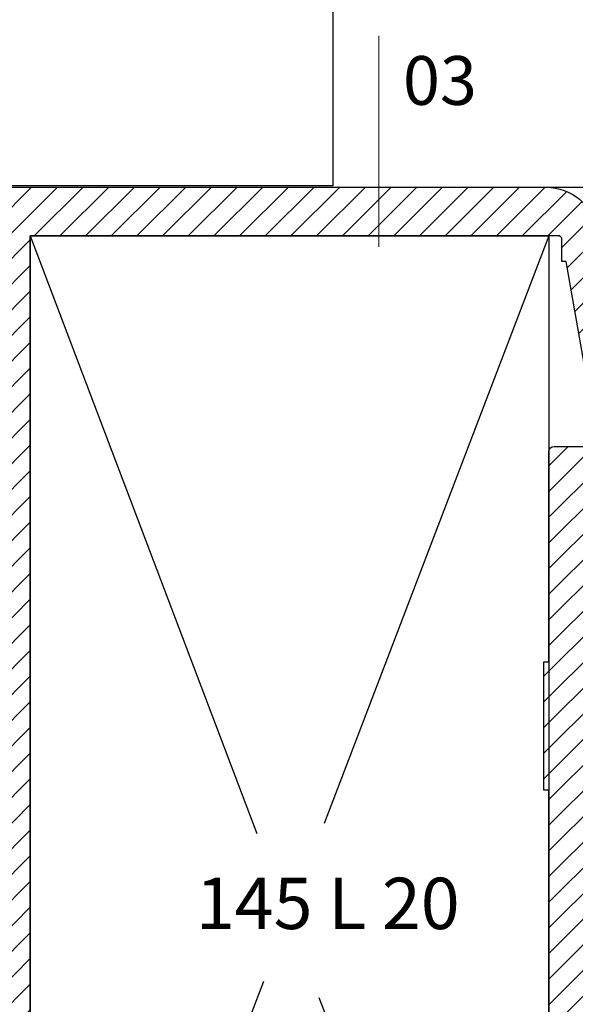
# Model space of a CAD drawing. Units: millimetres. Extents: x 224 to 8344, y 291 to 584.
# Drawn here: x 1772 to 1794, y 413 to 451 of the extents above; entities that cross this region are included whole.
import ezdxf

# ---------------------------------------------------------------- set-up
doc = ezdxf.new("R2010")
doc.units = ezdxf.units.MM
doc.layers.add('cod', color=41, linetype='Continuous', lineweight=30)
doc.layers.add('profiller', color=7, linetype='Continuous', lineweight=30)
doc.styles.add('arialnarrow', font='ARIALN.TTF')
pattern_1 = [(45, (0, 0), (-0.4999999991609842, 0.4999999991609843), [])]

msp = doc.modelspace()

# ---------------------------------------------------------------- hatches: boundary and pattern name
at = {"layer": 'profiller', "lineweight": 25, "ltscale": 0.5}
h = msp.add_hatch(dxfattribs=at)
h.set_pattern_fill('JIS_WOOD', color=256, style=0)
h.set_pattern_definition(pattern_1)
edge = h.paths.add_edge_path(flags=16)
edge.add_arc((1798.818270606349, 437.8141532504624), 4.399999999997278, 190.0000000012915, 216.5657369302469, ccw=False)
edge.add_line((1794.485116493116, 437.0501012686307), (1793.627452893169, 441.9141532503652))
edge.add_line((1793.627452893169, 441.9141532503652), (1793.459502643381, 441.9141531474177))
edge.add_line((1793.459502643381, 441.9141531474177), (1793.459502643381, 442.8313998964238))
edge.add_arc((1792.849210984972, 442.3141532491897), 0.8000000014988158, 40.2826128296815, 48.59037788289927)
edge.add_line((1793.378361248258, 442.9141532502415), (1772.759502643023, 442.9141532502422))
edge.add_line((1772.759502643023, 442.9141532502422), (1772.759502643372, 390.114153250363))
edge.add_arc((1773.159502643374, 390.1141532503639), 0.4000000000023647, 180.0000000001303, 269.9999999997394)
edge.add_line((1773.159502643372, 389.7141532503615), (1781.759502643239, 389.7141532503613))
edge.add_arc((1781.759502643241, 389.5141532503633), 0.1999999999979991, 2.6062707547680475e-10, 90.00000000052108, ccw=False)
edge.add_line((1781.959502643239, 389.5141532503642), (1781.959502643237, 381.7141532503613))
edge.add_line((1781.959502643237, 381.7141532503613), (1790.959502643242, 381.7141532503611))
edge.add_line((1790.959502643242, 381.7141532503611), (1790.959502552428, 389.6141532503625))
edge.add_line((1790.959502552428, 389.6141532503625), (1792.959502643226, 389.6141532503623))
edge.add_line((1792.959502643226, 389.6141532503623), (1792.959502643228, 398.4141532503652))
edge.add_line((1792.959502643228, 398.4141532503652), (1792.759502643232, 398.4141532503579))
edge.add_line((1792.759502643232, 398.4141532503579), (1792.75950264323, 403.4141532503652))
edge.add_line((1792.75950264323, 403.4141532503652), (1792.959502643228, 403.4141532503652))
edge.add_line((1792.959502643228, 403.4141532503652), (1792.95950264323, 421.3141532503666))
edge.add_line((1792.95950264323, 421.3141532503666), (1792.759502643231, 421.3141532503666))
edge.add_line((1792.759502643231, 421.3141532503666), (1792.759502643231, 426.3141532503594))
edge.add_line((1792.759502643231, 426.3141532503594), (1792.95950264323, 426.3141532503666))
edge.add_line((1792.95950264323, 426.3141532503666), (1792.959502643231, 434.5141532503637))
edge.add_arc((1793.159502684536, 434.5141532090558), 0.200000041304979, 89.99998816642562, 179.9999881661651, ccw=False)
edge.add_line((1793.159502725843, 434.7141532503608), (1795.043353388315, 434.7141532503608))
edge.add_arc((1795.043353388312, 435.0141532503632), 0.3000000000023988, 270.0000000004342, 396.565736930581)
edge = h.paths.add_edge_path()
edge.add_line((1770.859502643386, 388.5941532507229), (1770.859502643266, 406.3936727059433))
edge.add_arc((1770.559502643264, 406.3936727059439), 0.3000000000024556, 359.9999999999023, 435.9999976925914)
edge.add_line((1770.632079223667, 406.6847614209062), (1766.814349482428, 407.6366285159554))
edge.add_arc((1766.959502643229, 408.2188059458772), 0.6000000000006827, 75.99999769321039, 255.9999976930314, ccw=False)
edge.add_line((1767.104655804028, 408.8009833757994), (1770.486926062856, 407.9576885424565))
edge.add_arc((1770.559502643255, 408.2487772574194), 0.3000000000019417, 255.9999976933761, 359.9999999999891)
edge.add_line((1770.859502643257, 408.2487772574193), (1770.859502643227, 412.5141532502482))
edge.add_arc((1770.559502643227, 412.5141532502441), 0.2999999999997272, 7.816531185171848e-10, 90.00000000026056)
edge.add_line((1770.559502643226, 412.8141532502439), (1767.859502643229, 412.8141532502439))
edge.add_arc((1767.859502643229, 414.3141532502439), 1.5, 180, 270, ccw=False)
edge.add_line((1766.359502643229, 414.3141532502439), (1766.359502643229, 416.3141532502439))
edge.add_arc((1767.359502643229, 416.3141532502439), 1, 90, 180, ccw=False)
edge.add_line((1767.359502643229, 417.3141532502439), (1767.75950264323, 417.3141532502439))
edge.add_arc((1767.75950264323, 417.2141532502453), 0.09999999999854481, 0, 90, ccw=False)
edge.add_line((1767.859502643229, 417.2141532502453), (1767.859502637266, 416.1058210293802))
edge.add_arc((1767.559502643232, 416.105761228129), 0.2999999999944402, -80.40593176548037, 0.011421197745107747, ccw=False)
edge.add_arc((1767.659502643229, 415.514153250328), 0.2999999995033738, 99.59406823495658, 179.9999999999566)
edge.add_line((1767.359502643726, 415.5141532503283), (1767.359502643229, 414.6141532503268))
edge.add_arc((1767.659502643231, 414.6141532503264), 0.3000000000024556, 179.9999999999131, 269.9999999997394)
edge.add_line((1767.65950264323, 414.3141532503239), (1768.759502643228, 414.3141532503239))
edge.add_arc((1768.759502643226, 414.6141532503233), 0.2999999999993861, 270.0000000003474, 350.4059317661893)
edge.add_arc((1769.351110621522, 414.5141532502441), 0.2999999999996826, 89.99999999982629, 170.4059317647152, ccw=False)
edge.add_line((1769.351110621523, 414.8141532502439), (1770.559502643229, 414.8141532502439))
edge.add_arc((1770.559502643227, 415.1141532502468), 0.3000000000029104, 270.0000000003474, 360)
edge.add_line((1770.85950264323, 415.1141532502468), (1770.859502643229, 424.514153250241))
edge.add_line((1770.859502643229, 424.514153250241), (1771.15950264323, 424.8141532502439))
edge.add_line((1771.15950264323, 424.8141532502439), (1770.859502643231, 425.1141532502468))
edge.add_line((1770.859502643231, 425.1141532502468), (1770.859502643229, 434.514153250241))
edge.add_arc((1770.559502643223, 434.5141532502455), 0.3000000000056389, 359.9999999991315, 449.9999999987841)
edge.add_line((1770.55950264323, 434.8141532502511), (1769.351110621525, 434.8141532502439))
edge.add_arc((1769.351110621525, 435.1141532502489), 0.3000000000050704, 189.5940682347292, 269.9999999999566, ccw=False)
edge.add_arc((1768.759502643231, 435.014153250171), 0.2999999999926883, 9.594068234156298, 90.00000000008686)
edge.add_line((1768.75950264323, 435.3141532501638), (1767.65950264323, 435.3141532501638))
edge.add_arc((1767.659502643232, 435.0141532501609), 0.3000000000029104, 90.0000000003474, 180)
edge.add_line((1767.359502643229, 435.0141532501609), (1767.359502643727, 434.1141532501667))
edge.add_arc((1767.659502643236, 434.1141532501638), 0.2999999995083726, 179.9999999994463, 260.4059317640622)
edge.add_arc((1767.559502643234, 433.5225452723579), 0.2999999999948948, -0.011421196214314477, 80.40593176576078, ccw=False)
edge.add_line((1767.859502637268, 433.5224854711148), (1767.859502643231, 432.4141532502424))
edge.add_arc((1767.759502643235, 432.4141532502465), 0.09999999999536158, 269.99999999713395, 359.99999999765504, ccw=False)
edge.add_line((1767.75950264323, 432.3141532502511), (1767.359502643229, 432.3141532502439))
edge.add_arc((1767.35950264323, 433.314153250242), 0.999999999998181, 179.9999999998958, 269.9999999999479, ccw=False)
edge.add_line((1766.359502643232, 433.3141532502439), (1766.359502643229, 435.3141532502439))
edge.add_arc((1767.85950264323, 435.3141532502425), 1.500000000001364, 89.99999999998272, 179.9999999999479, ccw=False)
edge.add_line((1767.859502643231, 436.8141532502439), (1770.559502643228, 436.8141532502439))
edge.add_arc((1770.559502643228, 437.1141532502431), 0.2999999999992724, 270, 360.0000000006948)
edge.add_line((1770.859502643227, 437.1141532502468), (1770.859502643229, 442.3141532502293))
edge.add_arc((1769.859502643229, 442.3141532502293), 1, 0, 89.99999999989578)
edge.add_line((1769.859502643231, 443.3141532502293), (1756.659502643287, 443.3141532502516))
edge.add_arc((1756.659502643289, 443.0141532502505), 0.3000000000010914, 90.0000000003474, 180.0000000003474)
edge.add_line((1756.359502643288, 443.0141532502487), (1756.359502643284, 441.1141532502472))
edge.add_arc((1756.659502643284, 441.1141532502518), 0.3000000000001819, 180.0000000008685, 270.0000000001737)
edge.add_line((1756.659502643285, 440.8141532502516), (1757.359502643286, 440.8141532502516))
edge.add_line((1757.359502643286, 440.8141532502516), (1757.359502643288, 440.3141532502443))
edge.add_arc((1756.85950264329, 440.3141532502493), 0.4999999999977263, 269.999999999531, 359.9999999994268, ccw=False)
edge.add_line((1756.859502643286, 439.8141532502516), (1754.309502643287, 439.8141532502443))
edge.add_arc((1754.309502643288, 440.5141532502469), 0.7000000000025466, 179.9999999998511, 269.99999999985107, ccw=False)
edge.add_line((1753.609502643286, 440.5141532502487), (1753.609502643288, 440.7141532502458))
edge.add_arc((1753.709502643285, 440.7141532502467), 0.09999999999763531, 89.99999999947892, 180.0000000005211, ccw=False)
edge.add_line((1753.709502643286, 440.8141532502443), (1754.459502643286, 440.8141532502443))
edge.add_arc((1754.459502643286, 441.3141532502443), 0.5, 270, 360)
edge.add_line((1754.959502643286, 441.3141532502443), (1754.959502643286, 442.7141532502458))
edge.add_arc((1754.459502643286, 442.7141532502458), 0.5, 0, 90)
edge.add_line((1754.459502643286, 443.2141532502458), (1750.759502643229, 443.214153250246))
edge.add_arc((1750.759502643228, 442.714153250246), 0.5, 89.99999999989578, 180)
edge.add_line((1750.259502643228, 442.714153250246), (1750.259502643227, 441.3141532502445))
edge.add_arc((1750.759502643227, 441.3141532502445), 0.5, 180, 270)
edge.add_line((1750.759502643227, 440.8141532502445), (1751.509502643229, 440.8141532502443))
edge.add_arc((1751.50950264323, 440.7141532502458), 0.09999999999854481, 0, 90.00000000052108, ccw=False)
edge.add_line((1751.609502643229, 440.7141532502458), (1751.609502643229, 440.5141532502487))
edge.add_arc((1750.909502643226, 440.5141532502479), 0.7000000000034561, -89.99999999977672, 6.508571459562518e-11, ccw=False)
edge.add_line((1750.909502643229, 439.8141532502445), (1749.159502643229, 439.8141532502445))
edge.add_arc((1749.15950264323, 440.1141532502438), 0.2999999999992724, 179.9999999993052, 269.9999999998263, ccw=False)
edge.add_line((1748.85950264323, 440.1141532502475), (1748.859502643229, 444.5141532502489))
edge.add_arc((1749.159502643226, 444.5141532502485), 0.2999999999960892, 89.99999999939212, 179.9999999999131, ccw=False)
edge.add_line((1749.159502643229, 444.8141532502445), (1792.859524390821, 444.814153250243))
edge.add_arc((1792.859502643232, 442.8141532503666), 1.999999999994605, 9.999999999875286, 89.9993769774739, ccw=False)
edge.add_line((1794.829118149252, 443.1614496056952), (1795.863847347333, 437.2932087173629))
edge.add_arc((1798.818270606369, 437.8141532503657), 2.999999999999123, 190.0000000000434, 270.000000000013)
edge.add_line((1798.818270606369, 434.8141532503666), (1799.759502643227, 434.8141532503664))
edge.add_arc((1799.759502643224, 434.7141532503624), 0.1000000000040018, -1.042224084812915e-09, 89.99999999843669, ccw=False)
edge.add_line((1799.859502643228, 434.7141532503606), (1799.859502643227, 432.3141532503664))
edge.add_arc((1798.359502643227, 432.3141532503665), 1.5, 270, 359.9999999999957, ccw=False)
edge.add_line((1798.359502643227, 430.8141532503666), (1797.959502643228, 430.8141532503666))
edge.add_arc((1797.959502643227, 430.9141532503652), 0.09999999999854481, 180, 270.0000000005211, ccw=False)
edge.add_line((1797.859502643228, 430.9141532503652), (1797.859502649186, 431.5224854713103))
edge.add_arc((1798.159502643227, 431.5225452725473), 0.3000000000012585, 99.59406823438451, 180.0114211950307, ccw=False)
edge.add_arc((1798.059502643226, 432.1141532503543), 0.2999999995030075, 279.594068235585, 360.0000000015199)
edge.add_line((1798.359502642729, 432.1141532503623), (1798.359502643229, 433.0141532503637))
edge.add_arc((1798.059502643232, 433.0141532503619), 0.2999999999974534, 3.474013860102707e-10, 90.00000000069481)
edge.add_line((1798.059502643228, 433.3141532503594), (1796.959502643229, 433.3141532503666))
edge.add_arc((1796.959502643229, 433.0141532503728), 0.2999999999938154, 90, 170.4059317670935)
edge.add_arc((1796.367894664937, 433.1141532504393), 0.2999999999998341, 269.9999999995658, 350.4059317661074, ccw=False)
edge.add_line((1796.367894664935, 432.8141532504394), (1795.159502643228, 432.8141532504467))
edge.add_arc((1795.15950264323, 432.514153250442), 0.3000000000047294, 90.0000000003474, 179.9999999996526)
edge.add_line((1794.859502643225, 432.5141532504438), (1794.859502643227, 424.1141532503623))
edge.add_line((1794.859502643227, 424.1141532503623), (1794.559502643228, 423.8141532503666))
edge.add_line((1794.559502643228, 423.8141532503666), (1794.859502643227, 423.5141532503637))
edge.add_line((1794.859502643227, 423.5141532503637), (1794.859502649188, 415.1142130470632))
edge.add_arc((1795.159502643228, 415.1141532502866), 0.2999999999999147, 179.9885796568192, 269.9999999999566)
edge.add_line((1795.159502643228, 414.8141532502866), (1796.367894664934, 414.8141532502793))
edge.add_arc((1796.367894664917, 414.5141532502529), 0.3000000000264436, 9.594068231128801, 89.99999999669973, ccw=False)
edge.add_arc((1796.959502643224, 414.6141532503539), 0.2999999999871536, 189.5940682417119, 270.0000000006514)
edge.add_line((1796.959502643227, 414.3141532503666), (1798.059502643228, 414.3141532503666))
edge.add_arc((1798.059502643229, 414.6141532503623), 0.2999999999956344, 269.9999999998263, 360)
edge.add_line((1798.359502643225, 414.6141532503623), (1798.359502642733, 415.5141532503637))
edge.add_arc((1798.05950264323, 415.5141532503632), 0.299999999503143, 9.770663997637996e-11, 80.4059317656091)
edge.add_arc((1798.15950264323, 416.1057612281708), 0.3000000000014865, 179.9885788034603, 260.4059317646964, ccw=False)
edge.add_line((1797.859502649188, 416.1058210294157), (1797.859502643229, 416.7141532503608))
edge.add_arc((1797.959502643232, 416.7141532503636), 0.1000000000030923, 90.00000000260547, 180.0000000015633, ccw=False)
edge.add_line((1797.959502643227, 416.8141532503666), (1798.359502643227, 416.8141532503666))
edge.add_arc((1798.359502643227, 415.3141532503665), 1.500000000000114, -4.376943252282217e-12, 90, ccw=False)
edge.add_line((1799.859502643227, 415.3141532503664), (1799.859502643226, 413.1141532503621))
edge.add_arc((1799.559502643223, 413.1141532503616), 0.3000000000024556, -89.99999999956572, 8.691358743817545e-11, ccw=False)
edge.add_line((1799.559502643226, 412.8141532503591), (1795.512390396767, 412.8141532503594))
edge.add_arc((1795.512390396769, 412.51415325036), 0.2999999999993861, 90.00000000030398, 179.1815445389937)
edge.add_line((1795.212421004329, 412.5184385273913), (1794.876400627397, 388.897012142226))
edge.add_arc((1793.676523057637, 388.914153250368), 1.199999999999962, 270, 359.1815445381896, ccw=False)
edge.add_line((1793.676523057637, 387.7141532503681), (1792.859502643251, 387.7141532503608))
edge.add_line((1792.859502643251, 387.7141532503608), (1792.859502643244, 382.7141532503535))
edge.add_arc((1793.859502643243, 382.7141532503531), 0.9999999999995453, 179.9999999999739, 270.000000000026)
edge.add_line((1793.859502643244, 381.7141532503535), (1809.359502643242, 381.7141532503604))
edge.add_line((1809.359502643242, 381.7141532503604), (1809.359502643244, 383.514153250356))
edge.add_arc((1809.059502643241, 383.5141532503565), 0.3000000000024556, 359.9999999999131, 449.9999999993921)
edge.add_line((1809.059502643244, 383.8141532503589), (1808.059502643242, 383.8141532503589))
edge.add_line((1808.059502643242, 383.8141532503589), (1808.059502643243, 384.3141532503589))
edge.add_arc((1808.559502643243, 384.3141532503589), 0.5, 90, 180, ccw=False)
edge.add_line((1808.559502643243, 384.8141532503589), (1811.659502643243, 384.8141532503589))
edge.add_arc((1811.659502643243, 384.1141532503618), 0.6999999999970896, 0, 90, ccw=False)
edge.add_line((1812.35950264324, 384.1141532503618), (1812.359502643242, 383.9141532503647))
edge.add_arc((1812.25950264324, 383.9141532503613), 0.1000000000024102, -89.99999999804578, 1.954106210177997e-09, ccw=False)
edge.add_line((1812.259502643243, 383.8141532503589), (1811.259502643243, 383.8141532503589))
edge.add_arc((1811.259502643243, 383.3141532503589), 0.5, 90, 180)
edge.add_line((1810.759502643243, 383.3141532503589), (1810.759502643243, 382.1141532503618))
edge.add_arc((1811.259502643243, 382.1141532503618), 0.5, 180, 270)
edge.add_line((1811.259502643243, 381.6141532503618), (1817.959502643244, 381.6141532503616))
edge.add_arc((1817.959502643244, 382.1141532503616), 0.5, 270, 360)
edge.add_line((1818.459502643244, 382.1141532503616), (1818.459502643244, 383.3141532503587))
edge.add_arc((1817.959502643244, 383.3141532503587), 0.5, 0, 90)
edge.add_line((1817.959502643244, 383.8141532503587), (1816.959502643242, 383.8141532503587))
edge.add_arc((1816.959502643244, 383.9141532503606), 0.1000000000019554, 179.9999999977853, 269.99999999882755, ccw=False)
edge.add_line((1816.859502643242, 383.9141532503645), (1816.859502643242, 384.1141532503616))
edge.add_arc((1817.559502643242, 384.1141532503589), 0.6999999999998181, 89.99999999992548, 179.9999999997767, ccw=False)
edge.add_line((1817.559502643243, 384.8141532503587), (1819.759502643242, 384.8141532503587))
edge.add_arc((1819.759502643244, 384.7141532503601), 0.09999999999854481, 0, 90.00000000104222, ccw=False)
edge.add_line((1819.859502643242, 384.7141532503601), (1819.859502643242, 379.9141532503645))
edge.add_arc((1819.759502643243, 379.9141532503645), 0.09999999999854481, -90, 0, ccw=False)
edge.add_line((1819.759502643243, 379.814153250366), (1780.10950264324, 379.8141532503671))
edge.add_arc((1780.10950264324, 380.0641532503702), 0.2500000000031264, 157.3801350524727, 270.0000000000521, ccw=False)
edge.add_line((1779.878733412467, 380.1603070965232), (1780.059502643239, 380.5941532503659))
edge.add_line((1780.059502643239, 380.5941532503659), (1780.059502643239, 387.3141532503598))
edge.add_arc((1779.559502643236, 387.3141532503639), 0.5000000000031832, 359.999999999531, 449.9999999996352)
edge.add_line((1779.559502643239, 387.8141532503671), (1770.90950264324, 387.8141532503676))
edge.add_arc((1770.909502643241, 388.0641532503708), 0.2500000000032401, 157.3801350525167, 269.99999999979156, ccw=False)
edge.add_line((1770.678733412467, 388.1603070965236), (1770.859502643239, 388.5941532503664))
h = msp.add_hatch(dxfattribs=at)
h.set_pattern_fill('JIS_WOOD', color=256, style=0)
h.set_pattern_definition(pattern_1)
edge = h.paths.add_edge_path(flags=16)
edge.add_line((1743.659502643241, 433.0141532503658), (1747.759502643235, 433.0141532503706))
edge.add_arc((1747.759502643235, 432.7141532503704), 0.3000000000001251, -1.0913936421275139e-11, 90, ccw=False)
edge.add_line((1748.059502643235, 432.7141532503704), (1748.059502643237, 412.768853250371))
edge.add_arc((1747.75955849651, 412.7688221184169), 0.2999441483426889, -116.55643279806333, 0.005946872407776027, ccw=False)
edge.add_arc((1745.659521884045, 408.5642669216324), 4.399889709493073, 63.46046277156682, 131.1899522487845)
edge.add_line((1742.761941509024, 411.8753177255307), (1742.659502643243, 411.649553250372))
edge.add_line((1742.659502643243, 411.649553250372), (1742.659502643241, 410.4693532503697))
edge.add_arc((1742.91678739076, 410.4446984856568), 0.2584633411710336, 174.5262447844241, 245.475210775999)
edge.add_line((1742.809502643237, 410.2095532503699), (1743.414502643241, 409.8602481696089))
edge.add_arc((1743.514812335867, 410.0318012679815), 0.1987271999399185, 239.6845275813987, 318.0216529034161)
edge.add_line((1743.662545668604, 409.8988826372549), (1743.94754165903, 409.990415660164))
edge.add_arc((1744.052551064938, 410.4794628629193), 0.5001941041756867, 257.8813213822073, 362.6688110893975)
edge.add_arc((1744.852269741575, 410.5027334680856), 0.3000670989817768, 112.6202538440264, 179.9962227068275, ccw=False)
edge.add_arc((1745.659472684083, 408.5643031221147), 2.39985012844113, 67.38941149706238, 112.60941526683439, ccw=False)
edge.add_arc((1746.466802643245, 410.5027532503703), 0.3000000000002979, -1.6839000000206283, 67.39130000020651, ccw=False)
edge.add_arc((1747.266518812347, 410.4793173473533), 0.5000594952707262, 178.3245984752571, 281.6805984947944)
edge.add_arc((1747.381753103626, 409.5849333186228), 0.4049219548550318, 42.311339684410086, 91.98057812439998, ccw=False)
edge.add_arc((1745.659502643245, 408.5641532503689), 2.39999999999986, 1.4210854715202004e-12, 32.608699999929, ccw=False)
edge.add_arc((1745.659502643246, 408.5641532503691), 2.399999999999636, 327.39130000007043, 359.9999999999959, ccw=False)
edge.add_arc((1747.381753103626, 407.5433731821151), 0.4049219548548797, 268.0194218755995, 317.68866031560174, ccw=False)
edge.add_arc((1747.266518812347, 406.6489891533845), 0.5000594952710028, 78.31940150523766, 181.6754015247096)
edge.add_arc((1746.466802643246, 406.6255532503676), 0.2999999999998649, -67.39130000017718, 1.683900000055587, ccw=False)
edge.add_arc((1745.659472684082, 408.5640033786234), 2.39985012844134, 247.3905847331853, 292.6105885029592, ccw=False)
edge.add_arc((1744.852269741575, 406.6255730326523), 0.3000670989819949, 180.0037772932376, 247.37974615603872, ccw=False)
edge.add_arc((1744.052551064939, 406.6488436378183), 0.5001941041750059, 357.3311889106001, 462.1186786178037)
edge.add_line((1743.94754165903, 407.1378908405732), (1743.662545668604, 407.2294238634825))
edge.add_arc((1743.514812335867, 407.0965052327562), 0.1987271999395262, 41.9783470965668, 120.315472418586)
edge.add_line((1743.414502643241, 407.2680583311285), (1742.809502643237, 406.9187532503674))
edge.add_arc((1742.91678739076, 406.6836080150808), 0.2584633411708185, 114.5247892240167, 185.4737552156183)
edge.add_line((1742.659502643241, 406.6589532503676), (1742.659502643243, 405.4787532503651))
edge.add_line((1742.659502643243, 405.4787532503651), (1742.761941509024, 405.2529887752066))
edge.add_arc((1745.659521884045, 408.5640395791056), 4.399889709493285, 228.8100477512253, 296.5395372284414)
edge.add_arc((1747.759558496511, 404.3594843823212), 0.2999441483427026, -0.005946872407776027, 116.55643279810221, ccw=False)
edge.add_line((1748.059502643237, 404.3594532503671), (1748.059502643239, 381.9141532503677))
edge.add_arc((1747.759502643239, 381.914153250368), 0.3000000000004093, 269.9999999999566, 359.99999999993486, ccw=False)
edge.add_line((1747.759502643239, 381.6141532503677), (1743.659502643245, 381.6141532503716))
edge.add_line((1743.659502643245, 381.6141532503716), (1743.659502643245, 382.3141532503687))
edge.add_arc((1743.359502643245, 382.3141532503682), 0.3000000000001819, 8.685034650177777e-11, 90.00000000008686)
edge.add_line((1743.359502643244, 382.6141532503684), (1742.959502643241, 382.6141532503716))
edge.add_arc((1742.959502643243, 382.3141532503712), 0.3000000000004093, 90.00000000047768, 180.0000000004777)
edge.add_line((1742.659502643243, 382.3141532503687), (1742.659502643245, 381.6141532503716))
edge.add_line((1742.659502643245, 381.6141532503716), (1734.859502643242, 381.6141532503711))
edge.add_line((1734.859502643242, 381.6141532503711), (1727.059502643235, 381.6141532503714))
edge.add_line((1727.059502643235, 381.6141532503714), (1727.059502643237, 382.3141532503685))
edge.add_arc((1726.759502643237, 382.3141532503709), 0.3000000000004093, 359.9999999995441, 449.9999999995224)
edge.add_line((1726.759502643239, 382.6141532503714), (1726.359502643235, 382.6141532503682))
edge.add_arc((1726.359502643235, 382.314153250368), 0.3000000000001819, 89.99999999991316, 179.9999999999131)
edge.add_line((1726.059502643235, 382.3141532503685), (1726.059502643235, 381.6141532503714))
edge.add_line((1726.059502643235, 381.6141532503714), (1721.959502643241, 381.6141532503671))
edge.add_arc((1721.959502643241, 381.9141532503675), 0.3000000000004093, 180.0000000000434, 270.0000000000434, ccw=False)
edge.add_line((1721.659502643241, 381.9141532503672), (1721.659502643241, 404.3594532503666))
edge.add_arc((1721.959446789968, 404.3594843823208), 0.2999441483424615, 63.44356720192701, 180.0059468724295, ccw=False)
edge.add_arc((1724.059483402434, 408.5640395791053), 4.399889709493327, 243.4604627715618, 311.1899522487778)
edge.add_line((1726.957063777455, 405.2529887752064), (1727.059502643236, 405.4787532503649))
edge.add_line((1727.059502643236, 405.4787532503649), (1727.059502643238, 406.6589532503674))
edge.add_arc((1726.802217895718, 406.6836080150804), 0.2584633411710336, 354.5262447844241, 425.475210775999)
edge.add_line((1726.909502643241, 406.9187532503672), (1726.304502643238, 407.2680583311283))
edge.add_arc((1726.204192950612, 407.0965052327558), 0.1987271999397056, 59.68452758143876, 138.0216529034405)
edge.add_line((1726.056459617874, 407.2294238634822), (1725.771463627449, 407.1378908405729))
edge.add_arc((1725.66645422154, 406.6488436378179), 0.5001941041753054, 77.88132138222453, 182.6688110894117)
edge.add_arc((1724.866735544904, 406.6255730326517), 0.3000670989817768, 292.62025384397384, 359.99622270679487, ccw=False)
edge.add_arc((1724.059532602396, 408.5640033786232), 2.399850128441638, 247.3894114970429, 292.60941526681756, ccw=False)
edge.add_arc((1723.252202643233, 406.6255532503671), 0.2999999999999305, 178.3160999999443, 247.39130000017718, ccw=False)
edge.add_arc((1722.452486474131, 406.648989153384), 0.5000594952709453, 358.3245984752904, 461.6805984947624)
edge.add_arc((1722.337252182852, 407.5433731821147), 0.4049219548549182, 222.3113396843982, 271.9805781244005, ccw=False)
edge.add_arc((1724.059502643233, 408.5641532503686), 2.399999999999608, 180.0000000000041, 212.6086999999296, ccw=False)
edge.add_arc((1724.059502643233, 408.5641532503684), 2.399999999999864, 147.391300000071, 179.9999999999987, ccw=False)
edge.add_arc((1722.337252182852, 409.5849333186223), 0.4049219548549562, 88.01942187560002, 137.6886603155898, ccw=False)
edge.add_arc((1722.452486474132, 410.4793173473529), 0.5000594952709279, 258.3194015051827, 361.6754015247299)
edge.add_arc((1723.252202643233, 410.50275325037), 0.3000000000003195, 112.60869999984621, 181.6839000000531, ccw=False)
edge.add_arc((1724.059532602396, 408.5643031221144), 2.39985012844113, 67.39058473317169, 112.61058850294361, ccw=False)
edge.add_arc((1724.866735544904, 410.5027334680851), 0.3000670989819949, 0.003777293237590129, 67.37974615603872, ccw=False)
edge.add_arc((1725.666454221541, 410.4794628629189), 0.5001941041754681, 177.331188910583, 282.118678617746)
edge.add_line((1725.771463627449, 409.9904156601638), (1726.056459617874, 409.8988826372547))
edge.add_arc((1726.204192950612, 410.0318012679812), 0.1987271999398854, 221.9783470965839, 300.3154724186012)
edge.add_line((1726.304502643238, 409.8602481696087), (1726.909502643241, 410.2095532503697))
edge.add_arc((1726.802217895718, 410.4446984856565), 0.2584633411709737, 294.524789224001, 365.4737552155759)
edge.add_line((1727.059502643238, 410.4693532503695), (1727.059502643236, 411.6495532503718))
edge.add_line((1727.059502643236, 411.6495532503718), (1726.957063777455, 411.8753177255305))
edge.add_arc((1724.059483402434, 408.5642669216321), 4.399889709493199, 48.81004775121652, 116.5395372284339)
edge.add_arc((1721.959446789969, 412.7688221184165), 0.2999441483427535, 179.9940531276031, 296.5564327980974, ccw=False)
edge.add_line((1721.659502643241, 412.7688532503705), (1721.659502643243, 432.7141532503699))
edge.add_arc((1721.959502643243, 432.7141532503699), 0.3000000000001819, 90, 179.9999999999891, ccw=False)
edge.add_line((1721.959502643243, 433.0141532503701), (1726.059502643237, 433.0141532503656))
edge.add_line((1726.059502643237, 433.0141532503656), (1726.059502643237, 432.3141532503685))
edge.add_arc((1726.359502643237, 432.3141532503687), 0.3000000000004093, 180.0000000000434, 270.0000000000434)
edge.add_line((1726.359502643237, 432.0141532503683), (1726.759502643241, 432.0141532503656))
edge.add_arc((1726.759502643238, 432.3141532503657), 0.3000000000001251, 270.0000000005211, 360.0000000005319)
edge.add_line((1727.059502643238, 432.3141532503685), (1727.059502643237, 433.0141532503656))
edge.add_line((1727.059502643237, 433.0141532503656), (1734.859502643238, 433.0141532503653))
edge.add_line((1734.859502643238, 433.0141532503653), (1742.659502643241, 433.0141532503658))
edge.add_line((1742.659502643241, 433.0141532503658), (1742.659502643239, 432.3141532503687))
edge.add_arc((1742.959502643239, 432.3141532503659), 0.3000000000004093, 179.9999999994681, 269.9999999994789)
edge.add_line((1742.959502643237, 432.0141532503656), (1743.35950264324, 432.0141532503685))
edge.add_arc((1743.359502643241, 432.3141532503689), 0.3000000000004093, 269.9999999999566, 359.9999999999566)
edge.add_line((1743.659502643241, 432.3141532503687), (1743.659502643241, 433.0141532503658))
edge = h.paths.add_edge_path()
edge.add_arc((1753.359502643242, 412.5141532503669), 0.300000000006321, 90.00000000021713, 180.0000000001737)
edge.add_line((1753.059502643236, 412.514153250366), (1753.059502643235, 411.6141532503716))
edge.add_arc((1752.259502643233, 411.6141532503711), 0.8000000000022283, -89.99999999998369, 3.26281224261038e-11, ccw=False)
edge.add_line((1752.259502643233, 410.8141532503689), (1752.159502643244, 410.8141532503716))
edge.add_arc((1752.159502643241, 411.1141532503743), 0.300000000002683, 180.0000000004777, 270.00000000047766, ccw=False)
edge.add_line((1751.859502643239, 411.1141532503718), (1751.859502643238, 412.5141532503731))
edge.add_arc((1751.559502643239, 412.5141532503699), 0.299999999999045, 5.970961322019849e-10, 90.00000000056453)
edge.add_line((1751.559502643236, 412.8141532503689), (1750.159502643244, 412.8141532503732))
edge.add_arc((1750.159502643245, 412.5141532503669), 0.300000000006321, 90.00000000021713, 180.0000000001737)
edge.add_line((1749.859502643239, 412.514153250366), (1749.859502643244, 404.2141532503701))
edge.add_arc((1750.159502643244, 404.2141532503675), 0.2999999999999545, 179.9999999994897, 269.9999999995658)
edge.add_line((1750.159502643242, 403.9141532503675), (1751.559502643238, 403.9141532503702))
edge.add_arc((1751.559502643238, 404.2141532503705), 0.3000000000002956, 270, 359.9999999999783)
edge.add_line((1751.859502643239, 404.2141532503704), (1751.859502643239, 405.5641532503689))
edge.add_arc((1752.109552209096, 405.5641317441237), 0.2500495667819791, 86.1894027342916, 179.995072108696, ccw=False)
edge.add_arc((1752.059502643237, 404.8158532503709), 0.999999999998953, -7.167955118347891e-11, 86.1774000002132, ccw=False)
edge.add_line((1753.059502643236, 404.8158532503696), (1753.059502643241, 403.9141532503672))
edge.add_arc((1751.859502643242, 403.9141532503698), 1.199999999999363, 269.9999999998697, 359.9999999998752, ccw=False)
edge.add_line((1751.859502643239, 402.7141532503704), (1750.845602643236, 402.7141532503704))
edge.add_arc((1750.845602643236, 402.2141532503701), 0.5000000000002274, 90.00000000005213, 178.381599999945)
edge.add_line((1750.345802094874, 402.228274576697), (1749.859502643245, 381.9141532503672))
edge.add_arc((1750.159502643245, 381.9141532503672), 0.2999999999997272, 179.9999999999891, 270.0000000000434)
edge.add_line((1750.159502643245, 381.6141532503673), (1764.059502643237, 381.6141532503725))
edge.add_arc((1764.059502643238, 381.9141532503691), 0.2999999999965439, 269.9999999998263, 359.9999999997829)
edge.add_line((1764.359502643235, 381.9141532503679), (1764.35950264324, 383.5141532503667))
edge.add_arc((1764.059502643234, 383.5141532503678), 0.3000000000060936, 359.9999999997937, 449.9999999998263)
edge.add_line((1764.059502643235, 383.8141532503739), (1763.35950264324, 383.8141532503694))
edge.add_arc((1763.35950264324, 384.1141532503717), 0.3000000000022851, 179.999999999924, 269.9999999999566, ccw=False)
edge.add_line((1763.059502643238, 384.1141532503721), (1763.059502643237, 384.3141532503694))
edge.add_arc((1763.559502643236, 384.3141532503705), 0.4999999999986358, 90.00000000010431, 180.0000000001303, ccw=False)
edge.add_line((1763.559502643235, 384.8141532503691), (1766.662302643242, 384.8141532503726))
edge.add_arc((1766.662302643242, 384.1141532503723), 0.7000000000002728, -6.379370210408922, 90, ccw=False)
edge.add_arc((1767.109516238542, 384.064153250593), 0.2500000002234072, 270.0000000195934, 353.62062974087627, ccw=False)
edge.add_line((1767.109516238628, 383.8141532503696), (1766.259502643239, 383.8141532503694))
edge.add_arc((1766.259502643239, 383.3141532503694), 0.5, 90, 180)
edge.add_line((1765.759502643239, 383.3141532503694), (1765.759502643241, 382.1141532503725))
edge.add_arc((1766.25950264324, 382.1141532503713), 0.4999999999990905, 179.9999999998632, 269.9999999998437)
edge.add_line((1766.259502643239, 381.6141532503723), (1772.959502643246, 381.6141532503727))
edge.add_arc((1772.959502643245, 382.1141532503716), 0.4999999999988631, 270.0000000001303, 360.0000000001043)
edge.add_line((1773.459502643243, 382.1141532503725), (1773.459502643246, 383.3141532503701))
edge.add_arc((1772.959502643245, 383.3141532503689), 0.5000000000009095, 1.367892957401341e-10, 90.00000000013027)
edge.add_line((1772.959502643243, 383.8141532503696), (1772.109489047857, 383.8141532503698))
edge.add_arc((1772.109489047942, 384.0641532505933), 0.2500000002235083, 186.3793702591438, 269.9999999804065, ccw=False)
edge.add_arc((1772.556702643242, 384.1141532503725), 0.7000000000005162, 90.00000000001859, 186.3793702104048, ccw=False)
edge.add_line((1772.556702643242, 384.814153250373), (1774.559502643235, 384.8141532503744))
edge.add_arc((1774.559502643234, 384.5141532503682), 0.3000000000061505, -2.0628476704587229e-10, 89.99999999982629, ccw=False)
edge.add_line((1774.85950264324, 384.5141532503671), (1774.859502643235, 380.1141532503727))
edge.add_arc((1774.559502643234, 380.1141532503702), 0.3000000000004093, -89.99999999947892, 4.777120921062306e-10, ccw=False)
edge.add_line((1774.559502643237, 379.8141532503701), (1734.85950264324, 379.8141532503682))
edge.add_line((1734.85950264324, 379.8141532503682), (1695.159502643243, 379.8141532503682))
edge.add_arc((1695.159502643246, 380.1141532503684), 0.3000000000001819, 179.9999999995223, 269.9999999994789, ccw=False)
edge.add_line((1694.859502643245, 380.1141532503709), (1694.85950264324, 384.5141532503653))
edge.add_arc((1695.159502643246, 384.5141532503664), 0.3000000000060936, 90.00000000017371, 180.0000000002063, ccw=False)
edge.add_line((1695.159502643245, 384.8141532503726), (1697.162302643238, 384.8141532503712))
edge.add_arc((1697.162302643238, 384.1141532503708), 0.7000000000003865, -6.379370210397724, 90, ccw=False)
edge.add_arc((1697.609516238537, 384.0641532505919), 0.2500000002236585, 270.00000001954135, 353.6206297408303, ccw=False)
edge.add_line((1697.609516238623, 383.8141532503682), (1696.759502643236, 383.814153250368))
edge.add_arc((1696.759502643235, 383.314153250367), 0.5000000000009663, 89.99999999984367, 179.9999999998632)
edge.add_line((1696.259502643234, 383.3141532503682), (1696.259502643236, 382.1141532503709))
edge.add_arc((1696.759502643235, 382.11415325037), 0.4999999999988631, 179.9999999998958, 269.9999999998697)
edge.add_line((1696.759502643234, 381.6141532503711), (1703.459502643241, 381.6141532503709))
edge.add_arc((1703.459502643239, 382.11415325037), 0.4999999999990337, 270.0000000001563, 360.0000000001368)
edge.add_line((1703.959502643238, 382.1141532503711), (1703.959502643241, 383.314153250368))
edge.add_arc((1703.459502643241, 383.314153250368), 0.5, 0, 90)
edge.add_line((1703.459502643241, 383.814153250368), (1702.609489047852, 383.8141532503682))
edge.add_arc((1702.609489047937, 384.0641532505919), 0.250000000223622, 186.3793702591697, 269.99999998045865, ccw=False)
edge.add_arc((1703.056702643237, 384.1141532503708), 0.7000000000002776, 90, 186.3793702103976, ccw=False)
edge.add_line((1703.056702643237, 384.8141532503712), (1706.159502643245, 384.814153250368))
edge.add_arc((1706.159502643244, 384.3141532503694), 0.4999999999986358, -1.3028511602897197e-10, 89.9999999998958, ccw=False)
edge.add_line((1706.659502643243, 384.3141532503682), (1706.659502643242, 384.1141532503709))
edge.add_arc((1706.35950264324, 384.1141532503705), 0.3000000000024556, -89.99999999995657, 7.599965101690032e-11, ccw=False)
edge.add_line((1706.35950264324, 383.8141532503682), (1705.659502643245, 383.8141532503726))
edge.add_arc((1705.659502643246, 383.5141532503664), 0.3000000000061505, 90.0000000001737, 180.0000000002063)
edge.add_line((1705.35950264324, 383.5141532503653), (1705.359502643245, 381.9141532503666))
edge.add_arc((1705.659502643242, 381.9141532503677), 0.2999999999967713, 180.0000000002171, 270.0000000001737)
edge.add_line((1705.659502643243, 381.6141532503711), (1719.559502643235, 381.6141532503668))
edge.add_arc((1719.559502643235, 381.9141532503666), 0.299999999999784, 269.9999999999566, 359.9999999999891)
edge.add_line((1719.859502643235, 381.9141532503666), (1719.373203191605, 402.2282745766963))
edge.add_arc((1718.873402643243, 402.2141532503695), 0.500000000000331, 1.618400000055016, 89.99999999994789)
edge.add_line((1718.873402643243, 402.7141532503697), (1717.85950264324, 402.7141532503697))
edge.add_arc((1717.859502643237, 403.9141532503693), 1.199999999999591, 180.0000000001303, 270.0000000001411, ccw=False)
edge.add_line((1716.659502643238, 403.9141532503666), (1716.659502643243, 404.8158532503689))
edge.add_arc((1717.659502643242, 404.8158532503701), 0.9999999999988631, 93.82259999978731, 180.0000000000651, ccw=False)
edge.add_arc((1717.609453077383, 405.5641317441229), 0.2500495667819138, 0.004927891330112288, 93.8105972657101, ccw=False)
edge.add_line((1717.85950264324, 405.5641532503682), (1717.85950264324, 404.2141532503697))
edge.add_arc((1718.15950264324, 404.2141532503699), 0.3000000000004093, 180.0000000000434, 270.0000000000434)
edge.add_line((1718.159502643241, 403.9141532503695), (1719.559502643237, 403.9141532503668))
edge.add_arc((1719.559502643235, 404.2141532503668), 0.3000000000000114, 270.0000000004777, 360.0000000005102)
edge.add_line((1719.859502643235, 404.2141532503695), (1719.85950264324, 412.5141532503653))
edge.add_arc((1719.559502643234, 412.5141532503662), 0.300000000006321, 359.9999999998263, 449.9999999997829)
edge.add_line((1719.559502643235, 412.8141532503726), (1718.159502643243, 412.8141532503682))
edge.add_arc((1718.15950264324, 412.5141532503691), 0.2999999999991019, 89.99999999943547, 179.9999999993812)
edge.add_line((1717.859502643241, 412.5141532503724), (1717.85950264324, 411.1141532503711))
edge.add_arc((1717.559502643237, 411.1141532503736), 0.300000000002683, 269.9999999995223, 359.9999999995223, ccw=False)
edge.add_line((1717.559502643235, 410.814153250371), (1717.459502643246, 410.8141532503682))
edge.add_arc((1717.459502643246, 411.6141532503706), 0.800000000002342, 179.9999999999756, 269.99999999998374, ccw=False)
edge.add_line((1716.659502643244, 411.6141532503709), (1716.659502643243, 412.5141532503653))
edge.add_arc((1716.359502643237, 412.5141532503662), 0.300000000006321, 359.9999999998263, 449.9999999997829)
edge.add_line((1716.359502643238, 412.8141532503726), (1715.659502643243, 412.8141532503682))
edge.add_arc((1715.659502643243, 413.6141532503706), 0.800000000002342, 179.9999999999756, 269.99999999998374, ccw=False)
edge.add_line((1714.859502643241, 413.6141532503709), (1714.85950264324, 415.3141532503682))
edge.add_arc((1716.359502643239, 415.3141532503694), 1.499999999998636, 90.00000000003467, 180.0000000000434, ccw=False)
edge.add_line((1716.359502643238, 416.814153250368), (1716.559502643237, 416.8141532503682))
edge.add_arc((1716.559502643238, 416.5141532503715), 0.2999999999967145, 1.6291323845507577e-10, 90.00000000021709, ccw=False)
edge.add_line((1716.859502643235, 416.5141532503724), (1716.85950264324, 416.1058532503698))
edge.add_arc((1716.559519269845, 416.1057471953078), 0.2999833921423727, -80.40864803407823, 0.02025614662488806, ccw=False)
edge.add_arc((1716.659502643241, 415.5141532503726), 0.3000000000000212, 99.59410000017401, 180.0000000000434)
edge.add_line((1716.359502643241, 415.5141532503724), (1716.35950264324, 414.6141532503711))
edge.add_arc((1716.65950264324, 414.6141532503714), 0.3000000000004093, 180.0000000000434, 270.0000000000434)
edge.add_line((1716.659502643241, 414.314153250371), (1717.759502643238, 414.3141532503682))
edge.add_arc((1717.759502643238, 414.6141532503682), 0.2999999999999545, 269.9999999998697, 350.4059317745138)
edge.add_arc((1718.351110621585, 414.5141532503255), 0.3000000000428921, 89.99999999035958, 170.405931764877, ccw=False)
edge.add_line((1718.351110621635, 414.8141532503685), (1719.55950264324, 414.8141532503682))
edge.add_arc((1719.55950264324, 415.1141532503682), 0.2999999999999545, 270.0000000000434, 360)
edge.add_line((1719.85950264324, 415.1141532503682), (1719.85950264324, 423.5141532503653))
edge.add_line((1719.85950264324, 423.5141532503653), (1720.159502643243, 423.8141532503682))
edge.add_line((1720.159502643243, 423.8141532503682), (1719.85950264324, 424.1141532503711))
edge.add_line((1719.85950264324, 424.1141532503711), (1719.85950264324, 432.5141532503653))
edge.add_arc((1719.559502643234, 432.5141532503662), 0.300000000006321, 359.9999999998263, 449.9999999997829)
edge.add_line((1719.559502643235, 432.8141532503726), (1718.351110621637, 432.8141532503682))
edge.add_arc((1718.351110621636, 433.1141532503681), 0.2999999999998977, 189.5940682254755, 270.0000000002171, ccw=False)
edge.add_arc((1717.75950264329, 433.0141532503258), 0.3000000000426206, 9.59406823507673, 90.00000000959696)
edge.add_line((1717.75950264324, 433.3141532503685), (1716.65950264324, 433.3141532503682))
edge.add_arc((1716.65950264324, 433.0141532503683), 0.2999999999999545, 90.00000000004343, 180)
edge.add_line((1716.35950264324, 433.0141532503683), (1716.35950264324, 432.114161228767))
edge.add_arc((1716.65950264324, 432.1141612287671), 0.3000000000001819, 180.0000000000217, 260.4059317739891)
edge.add_arc((1716.559502643192, 431.5225532504218), 0.3000000000427587, -0.01140000985168399, 80.40593176431122, ccw=False)
edge.add_line((1716.859502637296, 431.5224935601102), (1716.859502643235, 431.1141532503709))
edge.add_arc((1716.55950264323, 431.1141532503731), 0.3000000000049567, 270.0000000013896, 359.99999999957663, ccw=False)
edge.add_line((1716.559502643237, 430.8141532503682), (1716.35950264324, 430.8141532503682))
edge.add_arc((1716.359502643236, 432.3141532503644), 1.499999999996135, 179.9999999998523, 270.0000000001476, ccw=False)
edge.add_line((1714.85950264324, 432.3141532503682), (1714.85950264324, 434.5141532503653))
edge.add_arc((1715.159502643244, 434.5141532503685), 0.3000000000038199, 90.00000000060788, 180.0000000006079, ccw=False)
edge.add_line((1715.159502643241, 434.8141532503723), (1734.859502643239, 434.8141532503703))
edge.add_line((1734.859502643239, 434.8141532503703), (1754.559502643237, 434.8141532503732))
edge.add_arc((1754.559502643234, 434.5141532503694), 0.3000000000038199, -6.078835212974809e-10, 89.99999999939212, ccw=False)
edge.add_line((1754.859502643237, 434.5141532503662), (1754.859502643237, 432.3141532503691))
edge.add_arc((1753.359502643241, 432.3141532503651), 1.499999999996135, -90.00000000013898, 1.5631940186722204e-10, ccw=False)
edge.add_line((1753.359502643238, 430.8141532503689), (1753.159502643241, 430.8141532503689))
edge.add_arc((1753.159502643248, 431.1141532503739), 0.3000000000050136, 180.0000000004451, 269.9999999986538, ccw=False)
edge.add_line((1752.859502643243, 431.1141532503716), (1752.859502649181, 431.5224935601109))
edge.add_arc((1753.159502643286, 431.5225532504224), 0.3000000000430594, 99.5940682356852, 180.01140000983, ccw=False)
edge.add_arc((1753.059502643237, 432.1141612287676), 0.2999999999999542, 279.5940682260164, 360.0000000000109)
edge.add_line((1753.359502643237, 432.1141612287677), (1753.359502643238, 433.014153250369))
edge.add_arc((1753.059502643237, 433.0141532503688), 0.3000000000001819, 2.171258662544444e-11, 90)
edge.add_line((1753.059502643237, 433.3141532503689), (1751.959502643238, 433.3141532503691))
edge.add_arc((1751.959502643187, 433.0141532503262), 0.300000000042985, 89.99999999035961, 170.405931764877)
edge.add_arc((1751.367894664841, 433.1141532503688), 0.2999999999999944, 269.99999999978286, 350.40593177452445, ccw=False)
edge.add_line((1751.36789466484, 432.8141532503689), (1750.159502643243, 432.8141532503732))
edge.add_arc((1750.159502643244, 432.5141532503669), 0.300000000006321, 90.00000000021713, 180.0000000001737)
edge.add_line((1749.859502643238, 432.514153250366), (1749.859502643238, 424.1141532503718))
edge.add_line((1749.859502643238, 424.1141532503718), (1749.559502643235, 423.8141532503689))
edge.add_line((1749.559502643235, 423.8141532503689), (1749.859502643238, 423.514153250366))
edge.add_line((1749.859502643238, 423.514153250366), (1749.859502643238, 415.1141532503689))
edge.add_arc((1750.159502643238, 415.1141532503689), 0.2999999999999545, 180, 270)
edge.add_line((1750.159502643238, 414.8141532503689), (1751.367894664843, 414.8141532503691))
edge.add_arc((1751.367894664894, 414.5141532503263), 0.3000000000428145, 9.594068235090901, 90.00000000959699, ccw=False)
edge.add_arc((1751.95950264324, 414.6141532503689), 0.3000000000000039, 189.5940682254863, 270.0000000001303)
edge.add_line((1751.959502643241, 414.3141532503689), (1753.059502643238, 414.3141532503716))
edge.add_arc((1753.059502643238, 414.6141532503721), 0.3000000000004093, 269.9999999999566, 359.9999999999566)
edge.add_line((1753.359502643238, 414.6141532503718), (1753.359502643238, 415.5141532503731))
edge.add_arc((1753.059502643238, 415.5141532503733), 0.2999999999999545, 359.9999999999566, 440.405899999826)
edge.add_arc((1753.159486016633, 416.1057471953087), 0.2999833921424462, 179.9797438534076, 260.4086480341265, ccw=False)
edge.add_line((1752.859502643238, 416.1058532503705), (1752.859502643243, 416.5141532503731))
edge.add_arc((1753.15950264324, 416.5141532503722), 0.2999999999965439, 89.99999999978291, 179.9999999998371, ccw=False)
edge.add_line((1753.159502643241, 416.8141532503687), (1753.35950264324, 416.8141532503687))
edge.add_arc((1753.35950264324, 415.3141532503699), 1.499999999998749, -3.9108272176235914e-11, 89.99999999997402, ccw=False)
edge.add_line((1754.859502643238, 415.3141532503689), (1754.859502643238, 413.6141532503718))
edge.add_arc((1754.059502643235, 413.6141532503713), 0.8000000000024556, -89.99999999996737, 4.0813574742060155e-11, ccw=False)
edge.add_line((1754.059502643236, 412.8141532503689), (1753.359502643241, 412.8141532503732))

# ---------------------------------------------------------------- linework, layer by layer
at = {"layer": 'cod', "lineweight": 9}
msp.add_line((1786.331254719327, 450.7173483721074), (1786.331254719327, 442.4922875071613), dxfattribs=at)
at = {"layer": 'profiller'}
msp.add_line((1792.859524390821, 444.814153250243), (1831.955197564043, 444.814153250243), dxfattribs=at)
at = {"layer": 'profiller', "lineweight": 25, "ltscale": 0.5}
for p, q in [((1772.759502643023, 442.9141532502422), (1781.583859227899, 419.6300836478606)), ((1792.959502643228, 442.9141532502415), (1784.203064258256, 420.0260370755529)), ((1781.845093617527, 413.8626286680724), (1772.759502643372, 390.1141532503639)), ((1784.003404725774, 413.2458373589923), (1792.959502643226, 389.6141532503623))]:
    msp.add_line(p, q, dxfattribs=at)
msp.add_lwpolyline([(1757.54287209427, 444.861031187874), (1757.54287209427, 461.804488465247, -0.4012636758050522), (1758.498471480649, 462.8035022717129), (1759.54287209427, 462.8499200767631, -0.04444444444445006), (1782.54287209427, 462.8499200767631), (1783.58727270789, 462.8035022717133, -0.4012636758050355), (1784.54287209427, 461.804488465247), (1784.54287209427, 444.861031187874)], format="xyb", close=True, dxfattribs=at)
for points in [[(1749.159502643229, 444.8141532502445), (1792.859524390821, 444.814153250243, -0.3639671556966089), (1794.829118149252, 443.1614496056952)], [(1794.485116493116, 437.0501012686307), (1793.627452893169, 441.9141532503652), (1793.459502643381, 441.9141531474177), (1793.459502643381, 442.8313998964238, 0.03626534931513887), (1793.378361248258, 442.9141532502415), (1772.759502643023, 442.9141532502422), (1772.759502643372, 390.114153250363, 0.4142135623710971)], [(1792.959502643228, 403.4141532503652), (1792.95950264323, 421.3141532503666), (1792.759502643231, 421.3141532503666), (1792.759502643231, 426.3141532503594), (1792.95950264323, 426.3141532503666), (1792.959502643231, 434.5141532503637, -0.4142135623717631), (1793.159502725843, 434.7141532503608), (1795.043353388315, 434.7141532503608, 0.6162014125527736)]]:
    msp.add_lwpolyline(points, format="xyb", dxfattribs=at)
msp.add_lwpolyline([(1792.959502643226, 389.6141532503623), (1772.759502643021, 389.614153250363), (1772.759502643023, 442.9141532502422), (1792.959502643228, 442.9141532502415)], close=True, dxfattribs=at)

# ---------------------------------------------------------------- texts
at = {"layer": 'cod', "lineweight": 9, "style": 'arialnarrow'}
msp.add_text('03', height=1.9, dxfattribs=at).set_placement((1787.275867540884, 448.0231309270764))
at = {"layer": 'profiller', "lineweight": 25, "ltscale": 0.5, "style": 'arialnarrow'}
msp.add_text('145 L 20', height=2, dxfattribs=at).set_placement((1779.208838092482, 415.9080623263317))

doc.saveas('drawing.dxf')
